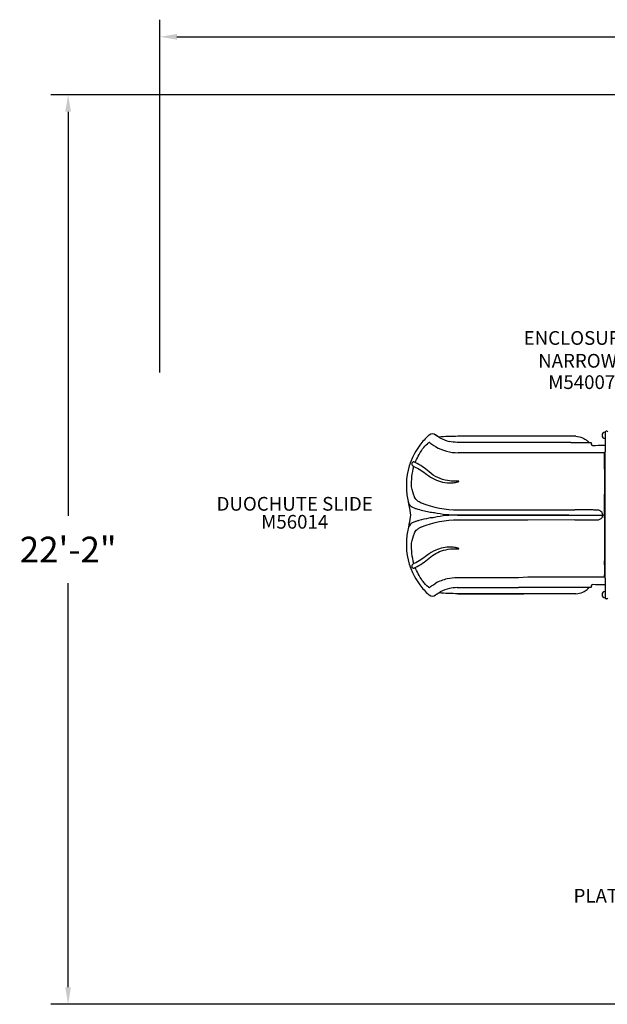
# Model space of a CAD drawing. Units: inches. Extents: x 230 to 798, y 39 to 336.
# Drawn here: x 230 to 401, y 49 to 336 of the extents above; entities that cross this region are included whole.
import ezdxf

# ---------------------------------------------------------------- set-up
doc = ezdxf.new("R2010")
doc.units = ezdxf.units.IN
doc.header["$LTSCALE"] = 12
doc.header["$MEASUREMENT"] = 0
for name, color, linetype in [('1', 7, 'Continuous'), ('20', 7, 'Continuous'), ('33', 20, 'Continuous'), ('8', 7, 'Continuous')]:
    doc.layers.add(name, color=color, linetype=linetype)
doc.styles.add('NORMAL', font='simplex')
doc.styles.get("Standard").update_dxf_attribs({"font": 'romans.shx'})
doc.dimstyles.get("Standard").update_dxf_attribs({"dimscale": 60, "dimtxt": 0.0833, "dimasz": 0.0833, "dimexe": 0.0833, "dimexo": 0.04, "dimgap": 0.09, "dimtad": 0, "dimtih": 1, "dimtoh": 1, "dimdec": 4, "dimzin": 1, "dimdsep": 46, "dimlunit": 4, "dimtxsty": 'Standard', "dimcen": 0.09, "dimclrt": 150, "dimadec": 4, "dimazin": 0, "dimtfac": 1, "dimtdec": 0, "dimtofl": 0, "dimtmove": 0, "dimatfit": 3, "dimfxl": 1, "dimtolj": 1, "dimtzin": 0, "dimarcsym": 0})

# ---------------------------------------------------------------- blocks, each defined once
blk = doc.blocks.new('*D46')
at = {"layer": '33', "color": 0, "lineweight": -2, "transparency": 16777216}
for p, q in [((270.72, 233.14), (270.72, 336.21)), ((623.72, 217.17), (623.72, 336.21)), ((275.72, 331.21), (423.42, 331.21)), ((618.73, 331.21), (471.72, 331.21))]:
    blk.add_line(p, q, dxfattribs=at)
at = {"layer": '33', "color": 0, "transparency": 16777216}
for points in [[(275.72, 332.04), (275.72, 330.38), (270.72, 331.21)], [(618.73, 332.04), (618.73, 330.38), (623.72, 331.21)]]:
    blk.add_solid(points, dxfattribs=at)
at = {"layer": '33', "color": 150, "transparency": 16777216, "insert": (447.57, 331.21), "char_height": 7.5, "attachment_point": 5}
blk.add_mtext('\\A1;29\'-5"', dxfattribs=at)
blk = doc.blocks.new('*D47')
at = {"layer": '33', "color": 0, "lineweight": -2, "transparency": 16777216}
for p, q in [((437.74, 314.31), (238.93, 314.31)), ((243.93, 309.31), (243.93, 191.33)), ((243.93, 53.65), (243.93, 171.6)), ((416.6, 48.65), (238.93, 48.65))]:
    blk.add_line(p, q, dxfattribs=at)
at = {"layer": '33', "color": 0, "transparency": 16777216}
for points in [[(243.1, 309.31), (244.77, 309.31), (243.93, 314.31)], [(243.1, 53.65), (244.77, 53.65), (243.93, 48.65)]]:
    blk.add_solid(points, dxfattribs=at)
at = {"layer": '33', "color": 150, "transparency": 16777216, "insert": (243.93, 181.46), "char_height": 7.5, "attachment_point": 5}
blk.add_mtext('\\A1;22\'-2"', dxfattribs=at)

msp = doc.modelspace()

# ---------------------------------------------------------------- linework, layer by layer
at = {"layer": '1'}
for p, q in [((400.78, 215.8), (400.78, 214.55)), ((401.28, 216.05), (401.03, 216.05)), ((377.03, 214.53), (357.74, 214.53)), ((377.02, 214.53), (357.74, 214.53)), ((392.25, 214.53), (377.02, 214.53)), ((392.25, 214.53), (377.03, 214.53)), ((400.13, 215.45), (400.13, 215.44)), ((400.13, 214.19), (400.13, 214.19)), ((400.78, 214.55), (400.78, 211.23)), ((351.06, 211.61), (351.23, 211.51)), ((375.5, 212.76), (357.57, 212.76)), ((390.72, 212.76), (375.5, 212.76)), ((390.73, 212.76), (396.53, 212.76)), ((396.78, 212.14), (396.78, 212.51)), ((400.78, 211.23), (400.78, 209.98)), ((400.78, 209.96), (400.78, 209.98)), ((400.78, 205.71), (400.78, 209.96)), ((378.23, 209.74), (357.87, 209.74)), ((393.45, 209.74), (378.23, 209.74)), ((393.84, 209.74), (393.45, 209.74)), ((399.78, 209.71), (393.84, 209.74)), ((400.53, 209.71), (399.78, 209.71)), ((400.78, 191.55), (400.78, 205.71)), ((357.87, 193.04), (378.23, 193.04)), ((378.23, 193.04), (391.92, 193.04)), ((357.67, 191.55), (376.44, 191.55)), ((376.44, 191.55), (357.67, 191.55)), ((357.67, 191.55), (357.67, 191.55)), ((378.23, 190.06), (357.87, 190.06)), ((376.44, 191.55), (390.14, 191.55)), ((376.44, 191.55), (376.44, 191.55)), ((390.14, 191.55), (376.44, 191.55)), ((391.93, 190.11), (378.23, 190.06)), ((390.14, 191.55), (390.14, 191.55)), ((390.14, 191.55), (400.07, 191.55)), ((390.14, 191.55), (400.24, 191.55)), ((391.93, 190.11), (398.44, 190.11)), ((400.07, 191.55), (400.07, 191.55)), ((400.53, 191.55), (400.07, 191.55)), ((400.54, 191.54), (400.07, 191.54)), ((400.24, 191.55), (400.24, 191.55)), ((400.53, 191.55), (400.78, 191.55)), ((400.78, 191.54), (400.54, 191.54)), ((400.78, 191.55), (400.78, 191.54)), ((400.78, 177.39), (400.78, 191.54)), ((400.78, 173.14), (400.78, 177.39)), ((375.47, 173.21), (357.57, 173.21)), ((378.23, 173.36), (375.47, 173.21)), ((393.45, 173.36), (378.23, 173.36)), ((393.84, 173.36), (393.45, 173.36)), ((399.78, 173.38), (393.84, 173.36)), ((400.54, 173.38), (399.78, 173.38)), ((400.78, 173.12), (400.78, 173.14)), ((400.78, 173.12), (400.78, 171.87)), ((351.06, 171.48), (351.23, 171.58)), ((357.57, 170.34), (375.5, 170.34)), ((390.72, 170.34), (375.5, 170.34)), ((396.53, 170.34), (390.73, 170.34)), ((396.78, 170.59), (396.78, 170.96)), ((400.78, 171.87), (400.78, 168.55)), ((357.74, 168.57), (377.03, 168.57)), ((377.02, 168.57), (357.74, 168.57)), ((392.25, 168.57), (377.02, 168.57)), ((392.25, 168.57), (377.03, 168.57)), ((400.13, 168.93), (400.13, 168.92)), ((400.13, 167.67), (400.13, 167.67)), ((400.78, 168.55), (400.78, 167.3)), ((401.28, 167.05), (401.03, 167.05))]:
    msp.add_line(p, q, dxfattribs=at)
for points in [[(349.2, 214.78), (349.2, 214.78, 0.047251), (346.68, 211.98)], [(349.38, 214.94), (349.38, 214.94, 0.003523), (349.2, 214.78)], [(349.38, 214.94), (349.38, 214.94, -0.371047), (351.26, 214.98)], [(352.49, 214.11, -0.027908), (351.68, 214.64, -0.016516), (351.36, 214.89, -0.010055), (351.29, 214.95, -0.022857), (351.26, 214.98)], [(351.26, 214.98, 0.029104), (351.26, 214.98, 0.036183), (351.26, 214.98, 0.025862), (351.26, 214.98)], [(352.22, 214.28), (352.22, 214.28, -0.028544), (351.26, 214.98)], [(357.74, 214.53), (357.74, 214.53, 0.022461), (352.21, 214.28)], [(352.51, 214.1, -0.006631), (352.31, 214.22, -0.004471), (352.22, 214.27, -0.001578), (352.21, 214.28)], [(352.21, 214.28, -0.001646), (352.21, 214.28, -0.003309), (352.21, 214.28, -0.00347), (352.21, 214.28, -0.007159), (352.21, 214.28, -0.022699), (352.21, 214.28, -0.059879), (352.21, 214.28, -0.179824), (352.21, 214.28, -0.346598), (352.21, 214.28)], [(352.49, 214.11), (352.49, 214.11, 0.074739), (355.29, 213.02)], [(357.57, 212.76), (357.57, 212.76, -0.056283), (355.29, 213.02)], [(392.25, 214.53, -0.105588), (394.19, 214.11, -0.073448), (395.53, 213.26, -0.010474), (395.71, 213.09)], [(395.71, 213.09), (395.71, 213.09, -0.02059), (396.1, 212.76)], [(346.68, 211.98), (346.68, 211.98, 0.036341), (345.11, 209.54)], [(346.15, 208.69), (346.15, 208.69, -0.038981), (347.48, 210.83)], [(347.48, 210.83, -0.056485), (348.87, 212.36, -0.01553), (349.21, 212.64, -0.00404), (349.27, 212.68)], [(349.27, 212.68, -0.005579), (349.31, 212.71, -0.007227), (349.35, 212.73, -0.006611), (349.37, 212.74, -0.014545), (349.4, 212.76, -0.016191), (349.41, 212.76, -0.018903), (349.42, 212.77, -0.020285), (349.42, 212.77, -0.011773), (349.42, 212.77)], [(349.42, 212.77, -0.044056), (349.42, 212.77, -0.00963), (349.42, 212.77)], [(351.06, 211.62, -0.029812), (349.9, 212.38, -0.014967), (349.53, 212.68, -0.007867), (349.42, 212.77)], [(396.53, 212.76), (396.53, 212.76, -0.413901), (396.78, 212.51)], [(396.78, 212.14), (396.78, 212.14, 0.41707), (397.04, 211.89)], [(397.04, 211.89), (397.04, 211.89, -0.00265), (400.53, 211.91)], [(400.53, 211.91), (400.53, 211.91, -0.413804), (400.78, 211.66)], [(345.11, 209.54), (345.11, 209.54, 0.132504), (342.72, 199.4)], [(345.34, 206.89, 0.026601), (345.14, 206.98, 0.021051), (345.02, 207.02, 0.056887), (344.82, 207.05, 0.057749), (344.69, 207.04, 0.160865), (344.47, 206.91, 0.097383), (344.34, 206.71, 0.068585), (344.3, 206.51, 0.17561), (344.42, 206.1, 0.064216), (344.55, 205.96, 0.038319), (344.72, 205.84, 0.028155), (344.91, 205.74, 0.00483), (344.95, 205.72)], [(345.34, 206.89), (345.34, 206.89, -0.029301), (346.15, 208.69)], [(400.53, 209.71, -0.001277), (400.54, 208.49, -0.00043), (400.54, 205.71)], [(344.26, 199.78), (344.26, 199.78, -0.086664), (344.95, 205.72)], [(344.95, 205.72), (344.95, 205.72, -0.055763), (348.73, 203.37)], [(349.37, 204.13), (349.37, 204.13, 0.064168), (345.34, 206.89)], [(400.54, 205.71), (400.54, 205.71, -0.000815), (400.53, 191.55)], [(348.73, 203.37, 0.114633), (353.32, 201.17, 0.066629), (356.03, 200.95, 0.040231), (357.37, 201.13, 0.031753), (357.87, 201.27, 0.036022), (358.01, 201.33, 0.191034), (358.06, 201.37, 0.330537), (358.05, 201.39, 0.111611), (357.99, 201.41, 0.038576), (357.77, 201.42, -0.005662), (356.86, 201.41, -0.04148), (354.76, 201.58, -0.141378), (349.37, 204.13)], [(342.72, 199.4), (342.72, 199.4, 0.0487), (343.23, 195.54)], [(345.07, 196.89), (345.07, 196.89, -0.048943), (344.26, 199.78)], [(343.23, 195.54, 0.041315), (343.38, 195.05, 0.117965), (344.05, 194.12, 0.01021), (344.14, 194.05)], [(345.93, 195.71, -0.121988), (345.13, 196.76, -0.010994), (345.07, 196.89)], [(347.06, 195.06, -0.013247), (346.74, 195.21, -0.035321), (346.17, 195.53, -0.020905), (345.93, 195.71)], [(344.14, 194.05, 0.03557), (344.54, 193.81, 0.0241), (344.98, 193.61, 0.013079), (345.33, 193.49, 0.005941), (345.53, 193.42)], [(345.53, 193.42, 0.014147), (347.57, 192.87, 0.009439), (349.3, 192.48)], [(397.29, 193.02, 0.002247), (395.29, 193.04, 0.005693), (391.92, 193.04)], [(398.44, 192.99), (398.44, 192.99, 0.000441), (397.29, 193.02)], [(400.07, 191.55, 0.226599), (399.55, 192.61, 0.073074), (399.15, 192.84, 0.066805), (398.64, 192.97, 0.023426), (398.44, 192.99)], [(349.3, 190.62, 0.016635), (346.39, 189.92, 0.006473), (345.53, 189.68)], [(349.3, 192.48), (349.3, 192.48, 0.015598), (350.92, 192.29)], [(350.92, 190.81), (350.92, 190.81, 0.015578), (349.3, 190.62)], [(398.44, 190.11, 0.052458), (398.88, 190.17, 0.117795), (399.58, 190.51, 0.159826), (400.03, 191.25, 0.055753), (400.07, 191.54)], [(400.54, 191.54), (400.54, 191.54, -0.00081), (400.54, 177.39)], [(343.23, 187.56), (343.23, 187.56, 0.048705), (342.72, 183.7)], [(344.14, 189.05, 0.128999), (343.38, 188.05, 0.037366), (343.24, 187.61, 0.004227), (343.23, 187.56)], [(345.53, 189.68, 0.009111), (345.23, 189.58, 0.02543), (344.67, 189.35, 0.032828), (344.24, 189.12, 0.010359), (344.14, 189.05)], [(345.07, 186.21, -0.125713), (345.86, 187.32, -0.00754), (345.93, 187.38)], [(345.93, 187.38, -0.038265), (346.41, 187.71, -0.018495), (346.74, 187.89, -0.013904), (347.06, 188.04)], [(344.26, 183.32), (344.26, 183.32, -0.049042), (345.07, 186.21)], [(342.72, 183.7), (342.72, 183.7, 0.132514), (345.11, 173.56)], [(344.95, 177.38), (344.95, 177.38, -0.086778), (344.26, 183.32)], [(349.37, 178.97, -0.114683), (353.59, 181.26, -0.05794), (356.26, 181.68, -0.014925), (357.16, 181.69, 0.016725), (357.92, 181.68, 0.066179), (358.03, 181.7, 0.20768), (358.06, 181.72, 0.243159), (358.06, 181.73, 0.144524), (358.01, 181.77, 0.035667), (357.87, 181.83, 0.025372), (357.51, 181.93, 0.018713), (357.07, 182.03, 0.038768), (355.72, 182.16, 0.107436), (351.31, 181.28, 0.066275), (348.73, 179.73)], [(348.73, 179.73), (348.73, 179.73, -0.05574), (344.95, 177.38)], [(345.34, 176.21), (345.34, 176.21, 0.063978), (349.37, 178.97)], [(344.95, 177.38, 0.032489), (344.72, 177.26, 0.037365), (344.55, 177.14, 0.14083), (344.33, 176.81, 0.135885), (344.31, 176.49, 0.09937), (344.42, 176.24, 0.101825), (344.56, 176.11, 0.098826), (344.71, 176.06, 0.056149), (344.84, 176.05, 0.030112), (344.94, 176.06, 0.028357), (345.06, 176.09, 0.03111), (345.26, 176.17, 0.009771), (345.34, 176.21)], [(346.15, 174.41), (346.15, 174.41, -0.029425), (345.34, 176.21)], [(400.54, 177.39, -0.000625), (400.54, 173.73, -0.000358), (400.54, 173.38)], [(345.11, 173.56), (345.11, 173.56, 0.036341), (346.68, 171.11)], [(347.48, 172.27), (347.48, 172.27, -0.039009), (346.15, 174.41)], [(354.64, 172.88, 0.070637), (351.23, 171.58, 0.004192), (351.05, 171.48)], [(346.68, 171.11), (346.68, 171.11, 0.047241), (349.2, 168.31)], [(349.27, 170.41, -0.008799), (349.14, 170.52, -0.06447), (347.55, 172.18, -0.003005), (347.48, 172.27)], [(349.42, 170.33, -0.024888), (349.42, 170.33, -0.024215), (349.41, 170.33, -0.015199), (349.4, 170.34, -0.015754), (349.38, 170.35, -0.006526), (349.37, 170.35, -0.006611), (349.35, 170.36, -0.007637), (349.31, 170.39, -0.006081), (349.27, 170.41)], [(349.42, 170.33, -0.008211), (349.53, 170.42, -0.012029), (349.81, 170.65, -0.032526), (351.05, 171.48)], [(349.42, 170.33, -0.042967), (349.42, 170.33, -0.01036), (349.42, 170.33)], [(355.29, 170.08, 0.070436), (352.63, 169.07, 0.004167), (352.5, 168.99)], [(357.57, 170.34), (357.57, 170.34, 0.056283), (355.29, 170.08)], [(392.25, 168.57, 0.110411), (394.28, 169.02, 0.068921), (395.53, 169.84, 0.028849), (396.04, 170.34)], [(395.71, 170.01), (395.71, 170.01, 0.020587), (396.1, 170.34)], [(396.78, 170.59), (396.78, 170.59, -0.414199), (396.53, 170.34)], [(397.04, 171.21), (397.04, 171.21, 0.416762), (396.78, 170.96)], [(400.54, 171.19), (400.54, 171.19, -0.002469), (397.04, 171.21)], [(400.78, 171.44), (400.78, 171.44, -0.414092), (400.54, 171.19)], [(349.2, 168.31), (349.2, 168.31, 0.003136), (349.38, 168.15)], [(351.26, 168.11), (351.26, 168.11, -0.37102), (349.38, 168.15)], [(352.22, 168.82), (352.22, 168.82, 0.028544), (351.26, 168.11)], [(351.26, 168.11, 0.039741), (351.26, 168.11, 0.030714), (351.26, 168.12, 0.022245), (351.26, 168.12)], [(352.21, 168.82, -0.004021), (352.25, 168.84, -0.003108), (352.31, 168.88, -0.007029), (352.51, 169)], [(352.21, 168.82, -0.590457), (352.21, 168.82, -0.110899), (352.21, 168.82, -0.028878), (352.21, 168.82, -0.015264), (352.21, 168.82, -0.007168), (352.21, 168.82, -0.003474), (352.21, 168.82, -0.002046), (352.21, 168.82, -0.002266), (352.21, 168.82, -0.000884), (352.21, 168.82)], [(357.74, 168.57), (357.74, 168.57, -0.022461), (352.21, 168.82)]]:
    msp.add_lwpolyline(points, format="xyb", dxfattribs=at)
for centre, radius, start, end in [((400.78, 214.82), 0.905, 90, 136.4393), ((401.03, 215.8), 0.25, 90, 180), ((401.28, 215.8), 0.25, 0, 90), ((362.71, 200.04), 20, 131.8004, 131.8007), ((400.78, 214.82), 0.905, 135.9201, 224.0799), ((400.78, 214.82), 0.905, 223.5607, 270), ((353.63, 201.55), 4.52, 162.2914, 162.2949), ((353.63, 201.55), 4.52, 149.7217, 149.7219), ((362.71, 200.04), 20, 192.9889, 197.0184), ((334.98, 191.55), 9, 342.9816, 17.0184), ((362.71, 183.06), 20, 162.9816, 167.0111), ((353.63, 181.55), 4.52, 210.2774, 210.2775), ((400.78, 168.3), 0.905, 135.9201, 224.0799), ((400.78, 168.3), 0.905, 90, 136.4393), ((400.78, 168.3), 0.905, 223.5607, 270), ((401.03, 167.3), 0.25, 180, 270), ((401.28, 167.3), 0.25, 270, 0)]:
    msp.add_arc(centre, radius, start, end, dxfattribs=at)
for centre, major_axis, ratio, start_param, end_param in [((357.87, 223.05), (0, -10.44), 0.997564, 5.595467, 5.709162), ((357.74, 214.4), (0, 0.125), 0.069756, 0, 0.084169), ((377.03, 214.4), (0, 0.125), 0.642788, 0, 0.084169), ((392.25, 214.4), (0, 0.125), 0.642788, 0, 0.084169), ((357.87, 223.05), (0, -13.31), 0.997564, 5.76029, 6.283185), ((400.53, 209.96), (0.25, 0), 0.99939, 4.713011, 6.283185), ((357.87, 223.05), (0, -30.01), 0.997564, 5.913764, 6.283185), ((357.87, 160.05), (0, 30.01), 0.997564, 0, 0.369422), ((357.67, 223.05), (0, -31.5), 0.997564, 6.066608, 6.283185), ((357.67, 160.05), (0, 31.5), 0.997564, 0, 0.216577), ((398.89, 191.55), (0, 1.44), 0.939693, 4.7067, 4.712389), ((357.57, 160.05), (0, 13.16), 0.997564, 0, 0.224576), ((400.54, 173.14), (0.248, 0), 0.99939, 0, 1.570171), ((357.87, 160.05), (0, 10.44), 0.997564, 0.574024, 0.687718), ((357.74, 168.69), (0, 0.125), 0.069756, 3.057423, 3.141593), ((377.03, 168.69), (0, 0.125), 0.642788, 3.057423, 3.141593), ((392.25, 168.69), (0, 0.125), 0.642788, 3.057423, 3.141593)]:
    msp.add_ellipse(centre, major_axis=major_axis, ratio=ratio, start_param=start_param, end_param=end_param, dxfattribs=at)

# ---------------------------------------------------------------- texts
at = {"layer": '20', "char_height": 4, "width": 117.3365, "attachment_point": 2, "style": 'NORMAL'}
for s, insert in [('M54007', (393.94, 232.35)), ('M56014', (310.11, 191.57))]:
    msp.add_mtext(s, dxfattribs=dict(at, insert=insert))
at = {"layer": '8', "char_height": 4, "attachment_point": 8, "style": 'NORMAL'}
for s, insert, width in [('ENCLOSURE NARROW', (392.74, 233.34), 53.8353), ('DUOCHUTE SLIDE', (310.11, 191.57), 117.3365), ('PLATFORM EXTENSION\\P 9 BOARD ', (420.96, 70.44), 117.3365)]:
    msp.add_mtext(s, dxfattribs=dict(at, insert=insert, width=width))

# ---------------------------------------------------------------- dimensions: what is measured, and where the dimension line sits
at = {"layer": '33'}
dim = msp.add_linear_dim(base=(623.72, 331.21), p1=(270.72, 230.74), p2=(623.72, 214.77), dimstyle='Standard', override={"dimtxt": 0.125, "dimdec": 0, "dimsah": 1}, dxfattribs=at)
dim.commit()
dim.dimension.update_dxf_attribs({"geometry": '*D46', "text_midpoint": (447.57, 331.21), "dimtype": 160})
dim = msp.add_linear_dim(base=(243.93, 314.31), p1=(419, 48.65), p2=(440.14, 314.31), angle=90, dimstyle='Standard', override={"dimtxt": 0.125, "dimdec": 0, "dimsah": 1}, dxfattribs=at)
dim.commit()
dim.dimension.update_dxf_attribs({"geometry": '*D47', "text_midpoint": (243.93, 181.46), "dimtype": 160})

doc.saveas('drawing.dxf')
